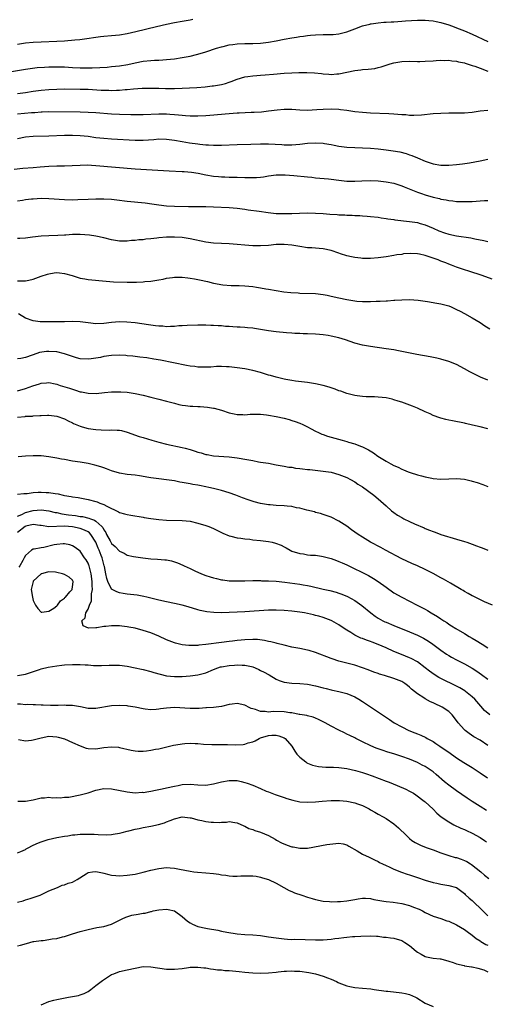
# Model space of a CAD drawing. Units: inches. Extents: x 2550000 to 2553000, y 1542000 to 1545000.
# Drawn here: x 2550972 to 2551091, y 1543555 to 1543806 of the extents above; entities that cross this region are included whole.
import ezdxf

# ---------------------------------------------------------------- set-up
doc = ezdxf.new("R2010")
doc.units = ezdxf.units.IN
doc.header["$MEASUREMENT"] = 0
doc.layers.add('LD25501542_2ft', color=85, linetype='Continuous')

msp = doc.modelspace()

# ---------------------------------------------------------------- linework, layer by layer
at = {"layer": 'LD25501542_2ft'}
for points, elevation in [([(2550968.97, 1543792.97), (2550973, 1543793.64), (2550974.18, 1543793.82), (2550975.97, 1543794.03), (2550977.83, 1543794.17), (2550979, 1543794.23), (2550981, 1543794.26), (2550983, 1543794.19), (2550985, 1543794.08), (2550987, 1543794.01), (2550988.02, 1543793.98), (2550990.04, 1543793.96), (2550991.98, 1543794.02), (2550993.84, 1543794.16), (2550995, 1543794.27), (2550997, 1543794.5), (2550999.14, 1543794.86), (2551001, 1543795.27), (2551003, 1543795.65), (2551005, 1543795.86), (2551005.92, 1543795.92), (2551007, 1543795.95), (2551008.02, 1543796.02), (2551009, 1543796.07), (2551011, 1543796.3), (2551013, 1543796.61), (2551015, 1543796.97), (2551016.64, 1543797.36), (2551018.2, 1543797.8), (2551019, 1543798.09), (2551021.77, 1543799), (2551023, 1543799.35), (2551023.44, 1543799.44), (2551025, 1543799.82), (2551025.94, 1543799.94), (2551027, 1543800.11), (2551029, 1543800.2), (2551031, 1543800.2), (2551033, 1543800.28), (2551035, 1543800.5), (2551037, 1543800.88), (2551039, 1543801.31), (2551041, 1543801.66), (2551042.18, 1543801.82), (2551043, 1543801.95), (2551043.93, 1543802.07), (2551045, 1543802.21), (2551045.71, 1543802.29), (2551047, 1543802.41), (2551049, 1543802.45), (2551051, 1543802.46), (2551051.52, 1543802.48), (2551053, 1543802.64), (2551053.31, 1543802.69), (2551055, 1543803.15), (2551057, 1543803.92), (2551059, 1543804.65), (2551060.86, 1543805.14), (2551061, 1543805.17), (2551061.19, 1543805.19), (2551063, 1543805.47), (2551064.4, 1543805.6), (2551065, 1543805.62), (2551066.29, 1543805.71), (2551067, 1543805.72), (2551069, 1543805.86), (2551069.93, 1543805.93), (2551073, 1543806.1), (2551073.87, 1543806.13), (2551075, 1543806.11), (2551075.94, 1543806.06), (2551077, 1543805.96), (2551077.78, 1543805.78), (2551079, 1543805.56), (2551081, 1543804.94), (2551082.41, 1543804.41), (2551083, 1543804.21), (2551085, 1543803.44), (2551087, 1543802.59), (2551091, 1543800.72)], 7792), ([(2551015.68, 1543806.32), (2551015, 1543806.15), (2551013.97, 1543805.97), (2551013, 1543805.82), (2551011, 1543805.46), (2551009, 1543805.03), (2551006.42, 1543804.42), (2551001.13, 1543803.13), (2550999, 1543802.67), (2550997, 1543802.33), (2550995, 1543802.13), (2550993, 1543801.97), (2550992.13, 1543801.87), (2550991, 1543801.7), (2550988.67, 1543801.33), (2550986.88, 1543801.12), (2550985.64, 1543801), (2550983, 1543800.79), (2550981, 1543800.67), (2550977, 1543800.53), (2550975, 1543800.43), (2550973, 1543800.24), (2550971, 1543799.93)], 7790), ([(2550971, 1543787.47), (2550973, 1543787.72), (2550975, 1543788.01), (2550977, 1543788.28), (2550979, 1543788.46), (2550981, 1543788.55), (2550983, 1543788.58), (2550987, 1543788.56), (2550989, 1543788.5), (2550992.31, 1543788.31), (2550993, 1543788.26), (2550994.25, 1543788.25), (2550995, 1543788.21), (2550996.28, 1543788.28), (2550997, 1543788.29), (2550998.41, 1543788.41), (2550999, 1543788.45), (2551000.61, 1543788.61), (2551002.76, 1543788.76), (2551005, 1543788.83), (2551007, 1543788.81), (2551008.74, 1543788.74), (2551011, 1543788.7), (2551013, 1543788.75), (2551016.73, 1543789), (2551018.84, 1543789.16), (2551020.65, 1543789.35), (2551021, 1543789.4), (2551021.51, 1543789.51), (2551023, 1543789.75), (2551024.01, 1543789.99), (2551025, 1543790.33), (2551025.52, 1543790.48), (2551027, 1543791.07), (2551029, 1543791.65), (2551029.75, 1543791.75), (2551031, 1543791.96), (2551032.01, 1543792.01), (2551033, 1543792.1), (2551034.15, 1543792.15), (2551036.32, 1543792.32), (2551039, 1543792.57), (2551041, 1543792.7), (2551042.77, 1543792.77), (2551044.8, 1543792.8), (2551046.72, 1543792.72), (2551048.53, 1543792.53), (2551049, 1543792.47), (2551050.37, 1543792.37), (2551051, 1543792.3), (2551052.42, 1543792.42), (2551053, 1543792.44), (2551057, 1543793.33), (2551058.53, 1543793.47), (2551059, 1543793.54), (2551060.41, 1543793.59), (2551062.17, 1543793.83), (2551063, 1543794.03), (2551063.76, 1543794.24), (2551065, 1543794.68), (2551066.04, 1543795), (2551067, 1543795.27), (2551069, 1543795.58), (2551071, 1543795.64), (2551073, 1543795.6), (2551073.62, 1543795.62), (2551075, 1543795.63), (2551077, 1543795.76), (2551077.8, 1543795.8), (2551079, 1543795.9), (2551079.85, 1543795.85), (2551081, 1543795.9), (2551081.77, 1543795.77), (2551083, 1543795.7), (2551083.53, 1543795.53), (2551085, 1543795.23), (2551085.16, 1543795.16), (2551087, 1543794.55), (2551087.62, 1543794.38), (2551089, 1543793.85), (2551091, 1543793.13)], 7794), ([(2550971, 1543782.27), (2550974.55, 1543782.55), (2550975.41, 1543782.59), (2550977, 1543782.73), (2550977.27, 1543782.73), (2550979, 1543782.8), (2550987, 1543782.73), (2550989, 1543782.67), (2550991, 1543782.55), (2550995, 1543782.24), (2550997, 1543782.16), (2550999.9, 1543782.1), (2551001, 1543782.08), (2551003, 1543782.09), (2551007, 1543782.27), (2551009, 1543782.25), (2551009.83, 1543782.17), (2551011, 1543782.1), (2551012.03, 1543781.97), (2551013, 1543781.9), (2551013.86, 1543781.86), (2551015, 1543781.73), (2551016.3, 1543781.7), (2551017, 1543781.71), (2551019, 1543781.84), (2551020.06, 1543781.94), (2551025, 1543782.34), (2551027, 1543782.46), (2551027.53, 1543782.47), (2551030.63, 1543782.63), (2551031.36, 1543782.64), (2551033.21, 1543782.79), (2551035.03, 1543782.97), (2551037.23, 1543783.23), (2551039, 1543783.41), (2551041, 1543783.42), (2551043, 1543783.28), (2551045, 1543783.21), (2551047.32, 1543783.32), (2551049, 1543783.44), (2551051, 1543783.49), (2551053, 1543783.42), (2551053.38, 1543783.38), (2551055, 1543783.19), (2551057, 1543782.88), (2551059, 1543782.64), (2551061, 1543782.49), (2551065.68, 1543782.32), (2551067, 1543782.24), (2551069, 1543782.08), (2551070.04, 1543782.04), (2551071, 1543781.93), (2551072.12, 1543781.89), (2551074.02, 1543781.98), (2551077, 1543782.29), (2551079, 1543782.43), (2551081, 1543782.48), (2551081.54, 1543782.46), (2551083.54, 1543782.46), (2551085, 1543782.52), (2551087, 1543782.71), (2551089.01, 1543782.99), (2551091, 1543783.19)], 7796), ([(2550971, 1543775.94), (2550973, 1543776.34), (2550975, 1543776.53), (2550979, 1543776.6), (2550983, 1543776.79), (2550985, 1543776.83), (2550987, 1543776.74), (2550989, 1543776.51), (2550991, 1543776.24), (2550993, 1543776.02), (2550995, 1543775.86), (2551001, 1543775.53), (2551003, 1543775.52), (2551005.74, 1543775.74), (2551007, 1543775.83), (2551009, 1543775.76), (2551009.67, 1543775.67), (2551011, 1543775.52), (2551013, 1543775.22), (2551014.89, 1543774.89), (2551017, 1543774.56), (2551017.5, 1543774.5), (2551019, 1543774.35), (2551019.7, 1543774.3), (2551021, 1543774.27), (2551023, 1543774.29), (2551027, 1543774.46), (2551030.51, 1543774.51), (2551033, 1543774.57), (2551035, 1543774.58), (2551038.41, 1543774.41), (2551039, 1543774.35), (2551039.67, 1543774.33), (2551041, 1543774.34), (2551043, 1543774.51), (2551045, 1543774.75), (2551047, 1543774.86), (2551049, 1543774.75), (2551049.32, 1543774.68), (2551051, 1543774.43), (2551051.73, 1543774.27), (2551053, 1543774.03), (2551055, 1543773.76), (2551057, 1543773.64), (2551059, 1543773.56), (2551061, 1543773.45), (2551063, 1543773.29), (2551065, 1543773.07), (2551066.82, 1543772.82), (2551068.52, 1543772.52), (2551070.12, 1543772.12), (2551071, 1543771.81), (2551071.62, 1543771.62), (2551073, 1543771), (2551075, 1543770.18), (2551077, 1543769.51), (2551079, 1543769.17), (2551081, 1543769.15), (2551083, 1543769.3), (2551084.52, 1543769.48), (2551086.28, 1543769.72), (2551089, 1543770.23), (2551091, 1543770.69)], 7798), ([(2550970.13, 1543768.13), (2550972.37, 1543768.37), (2550975, 1543768.59), (2550976.76, 1543768.76), (2550979, 1543768.92), (2550981, 1543768.99), (2550982.99, 1543769.01), (2550984.92, 1543769.08), (2550987, 1543769.19), (2550988.79, 1543769.21), (2550991, 1543769.1), (2551001, 1543768.18), (2551009.69, 1543767.69), (2551013, 1543767.54), (2551013.51, 1543767.51), (2551015.33, 1543767.33), (2551017.08, 1543767.08), (2551019, 1543766.73), (2551021, 1543766.39), (2551022.27, 1543766.27), (2551023, 1543766.18), (2551023.85, 1543766.15), (2551025, 1543766.13), (2551027, 1543766.13), (2551029, 1543766.05), (2551030.03, 1543766.03), (2551031, 1543765.99), (2551031.97, 1543766.03), (2551033, 1543766.12), (2551033.78, 1543766.22), (2551035, 1543766.42), (2551037, 1543766.65), (2551039, 1543766.7), (2551039.31, 1543766.69), (2551041.46, 1543766.54), (2551045, 1543766.17), (2551046.08, 1543766.08), (2551047, 1543765.96), (2551050.36, 1543765.64), (2551051, 1543765.57), (2551053, 1543765.29), (2551055, 1543765.08), (2551057, 1543765.08), (2551058.81, 1543765.19), (2551061, 1543765.23), (2551063, 1543765.14), (2551065, 1543764.93), (2551067, 1543764.54), (2551069, 1543763.9), (2551069.62, 1543763.62), (2551073, 1543762.27), (2551074.07, 1543761.93), (2551075, 1543761.59), (2551077, 1543761), (2551078.62, 1543760.62), (2551079, 1543760.5), (2551080.31, 1543760.31), (2551081, 1543760.13), (2551082.06, 1543760.06), (2551083, 1543759.91), (2551083.92, 1543759.92), (2551085, 1543759.86), (2551085.9, 1543759.9), (2551087, 1543759.92), (2551087.99, 1543759.99), (2551089, 1543760.04), (2551090.13, 1543760.13), (2551091, 1543760.16)], 7800), ([(2550971, 1543760.06), (2550972.24, 1543760.24), (2550973, 1543760.38), (2550974.53, 1543760.53), (2550975, 1543760.6), (2550977, 1543760.72), (2550979, 1543760.69), (2550983, 1543760.4), (2550985, 1543760.35), (2550986.37, 1543760.37), (2550989, 1543760.51), (2550991, 1543760.6), (2550993, 1543760.6), (2550995, 1543760.49), (2550996.33, 1543760.33), (2550999, 1543760), (2551003.51, 1543759.51), (2551005.29, 1543759.29), (2551007, 1543759.04), (2551009, 1543758.81), (2551011, 1543758.7), (2551014.63, 1543758.63), (2551019, 1543758.58), (2551021, 1543758.52), (2551025, 1543758.34), (2551027, 1543758.18), (2551029, 1543757.92), (2551029.79, 1543757.79), (2551032.6, 1543757.4), (2551034.94, 1543757.06), (2551037, 1543756.84), (2551039, 1543756.79), (2551041, 1543756.84), (2551042.93, 1543756.93), (2551044.97, 1543756.97), (2551047, 1543756.92), (2551049, 1543756.8), (2551050.67, 1543756.66), (2551052.55, 1543756.55), (2551053, 1543756.51), (2551054.46, 1543756.46), (2551055, 1543756.4), (2551056.37, 1543756.37), (2551057, 1543756.31), (2551058.28, 1543756.28), (2551059, 1543756.21), (2551060.15, 1543756.15), (2551061, 1543756.08), (2551063, 1543755.86), (2551063.74, 1543755.74), (2551065, 1543755.57), (2551065.48, 1543755.48), (2551067, 1543755.27), (2551067.22, 1543755.22), (2551071, 1543754.81), (2551073, 1543754.5), (2551073.71, 1543754.29), (2551075, 1543753.95), (2551077, 1543753.12), (2551078.44, 1543752.44), (2551079.9, 1543751.9), (2551081, 1543751.59), (2551083, 1543751.17), (2551086.63, 1543750.63), (2551087.62, 1543750.38), (2551089.95, 1543749.95), (2551091, 1543749.67)], 7802), ([(2551092.11, 1543740.11), (2551089.52, 1543741), (2551086.09, 1543742.09), (2551085, 1543742.46), (2551083, 1543743.17), (2551081.68, 1543743.68), (2551081, 1543743.91), (2551080.23, 1543744.23), (2551079, 1543744.68), (2551078.26, 1543745), (2551077, 1543745.46), (2551075, 1543746.12), (2551073.56, 1543746.44), (2551073, 1543746.54), (2551071.35, 1543746.65), (2551069.48, 1543746.52), (2551069, 1543746.42), (2551067.74, 1543746.26), (2551067, 1543746.11), (2551065, 1543745.82), (2551063, 1543745.55), (2551061, 1543745.36), (2551059, 1543745.36), (2551058.58, 1543745.42), (2551057, 1543745.59), (2551056.2, 1543745.8), (2551055, 1543746.04), (2551053.42, 1543746.58), (2551053, 1543746.7), (2551051, 1543747.39), (2551049, 1543747.82), (2551047.92, 1543747.92), (2551047, 1543747.97), (2551046.05, 1543748.05), (2551045, 1543748.09), (2551043, 1543748.38), (2551041, 1543748.76), (2551039, 1543748.97), (2551037, 1543748.91), (2551035, 1543748.71), (2551033, 1543748.58), (2551032.59, 1543748.59), (2551031, 1543748.58), (2551029, 1543748.72), (2551027, 1543748.95), (2551025, 1543749.11), (2551023, 1543749.17), (2551021, 1543749.25), (2551019, 1543749.53), (2551015, 1543750.4), (2551014.48, 1543750.48), (2551013, 1543750.68), (2551011, 1543750.8), (2551009, 1543750.76), (2551007, 1543750.59), (2551006.52, 1543750.52), (2551005, 1543750.35), (2551003.74, 1543750.26), (2551003, 1543750.14), (2551001.91, 1543750.09), (2551001, 1543749.96), (2551000.07, 1543749.93), (2550999, 1543749.81), (2550997.78, 1543749.78), (2550997, 1543749.8), (2550995, 1543750.09), (2550993, 1543750.61), (2550991, 1543751.08), (2550989.32, 1543751.32), (2550987, 1543751.47), (2550985.45, 1543751.45), (2550985, 1543751.46), (2550983.35, 1543751.35), (2550983, 1543751.35), (2550981.23, 1543751.23), (2550979, 1543751.15), (2550977.03, 1543751.03), (2550974.78, 1543750.78), (2550973, 1543750.56), (2550971.54, 1543750.46), (2550971, 1543750.45)], 7804), ([(2550971, 1543739.63), (2550971.65, 1543739.65), (2550973, 1543739.63), (2550973.84, 1543739.84), (2550975, 1543740.08), (2550977, 1543740.85), (2550978.61, 1543741.39), (2550979, 1543741.49), (2550980.32, 1543741.68), (2550981, 1543741.76), (2550981.72, 1543741.72), (2550983, 1543741.57), (2550984.97, 1543741), (2550987, 1543740.36), (2550988.16, 1543740.16), (2550989, 1543740.02), (2550993.56, 1543739.56), (2550995.44, 1543739.44), (2550999, 1543739.34), (2550999.35, 1543739.35), (2551001, 1543739.31), (2551001.35, 1543739.35), (2551003, 1543739.39), (2551003.46, 1543739.46), (2551005, 1543739.59), (2551007, 1543739.93), (2551008.13, 1543740.13), (2551009, 1543740.33), (2551010.51, 1543740.51), (2551011, 1543740.61), (2551012.58, 1543740.58), (2551013, 1543740.61), (2551014.41, 1543740.41), (2551015, 1543740.36), (2551016.14, 1543740.14), (2551017, 1543739.99), (2551017.82, 1543739.82), (2551019, 1543739.55), (2551019.47, 1543739.47), (2551021, 1543739.08), (2551023.35, 1543738.65), (2551025.53, 1543738.47), (2551027, 1543738.49), (2551027.56, 1543738.44), (2551029, 1543738.42), (2551031, 1543738.19), (2551031.95, 1543738.05), (2551033, 1543737.85), (2551034.36, 1543737.64), (2551035, 1543737.51), (2551037, 1543737.17), (2551038.9, 1543736.9), (2551040.71, 1543736.71), (2551042.58, 1543736.58), (2551043, 1543736.56), (2551047, 1543736.47), (2551049, 1543736.22), (2551049.99, 1543735.99), (2551051, 1543735.78), (2551053, 1543735.3), (2551055, 1543734.87), (2551057, 1543734.55), (2551057.51, 1543734.49), (2551059, 1543734.39), (2551059.63, 1543734.37), (2551061, 1543734.39), (2551062.48, 1543734.48), (2551063.51, 1543734.49), (2551065, 1543734.59), (2551065.4, 1543734.6), (2551067, 1543734.72), (2551067.28, 1543734.72), (2551069, 1543734.86), (2551071, 1543734.94), (2551073.23, 1543734.77), (2551075.59, 1543734.41), (2551077.95, 1543733.95), (2551079, 1543733.77), (2551081, 1543733.25), (2551081.63, 1543733), (2551083, 1543732.39), (2551083.9, 1543731.9), (2551085, 1543731.34), (2551087, 1543730.22), (2551089, 1543729), (2551090.21, 1543728.21), (2551091.45, 1543727.45)], 7806), ([(2551091, 1543714.34), (2551089.12, 1543715.12), (2551087.74, 1543715.74), (2551086.42, 1543716.42), (2551085, 1543717.23), (2551083, 1543718.29), (2551081, 1543719.1), (2551079, 1543719.69), (2551077.94, 1543719.94), (2551076.29, 1543720.29), (2551072.88, 1543720.88), (2551068.17, 1543721.83), (2551067, 1543722.03), (2551065, 1543722.34), (2551061, 1543722.89), (2551059, 1543723.25), (2551057, 1543723.79), (2551054.62, 1543724.62), (2551053, 1543725.14), (2551051, 1543725.59), (2551050.28, 1543725.72), (2551049, 1543725.89), (2551048, 1543726), (2551047, 1543726.05), (2551045, 1543726.13), (2551043.85, 1543726.15), (2551043, 1543726.2), (2551041.75, 1543726.25), (2551041, 1543726.31), (2551039.61, 1543726.39), (2551037, 1543726.64), (2551035, 1543726.9), (2551033, 1543727.24), (2551031.47, 1543727.47), (2551031, 1543727.56), (2551029.68, 1543727.68), (2551029, 1543727.76), (2551027.81, 1543727.81), (2551027, 1543727.88), (2551025.92, 1543727.92), (2551025, 1543728.03), (2551024.06, 1543728.06), (2551023, 1543728.2), (2551022.21, 1543728.21), (2551021, 1543728.31), (2551020.31, 1543728.31), (2551019, 1543728.35), (2551017, 1543728.36), (2551014.3, 1543728.3), (2551013, 1543728.19), (2551012.16, 1543728.16), (2551011, 1543728.02), (2551010.05, 1543728.05), (2551009, 1543727.97), (2551008.07, 1543728.07), (2551007, 1543728.09), (2551006.21, 1543728.21), (2551005, 1543728.34), (2551004.42, 1543728.42), (2551001, 1543728.93), (2550998.85, 1543729.15), (2550997, 1543729.17), (2550995, 1543729), (2550993, 1543728.78), (2550991, 1543728.71), (2550989, 1543728.94), (2550987, 1543729.24), (2550985, 1543729.28), (2550983, 1543729.22), (2550980.75, 1543729.25), (2550979, 1543729.24), (2550977, 1543729.2), (2550976.78, 1543729.22), (2550975, 1543729.43), (2550973, 1543730.14), (2550971.24, 1543731.24)], 7808), ([(2551091, 1543701.89), (2551089, 1543702.45), (2551087.1, 1543702.9), (2551085.28, 1543703.28), (2551085, 1543703.35), (2551081.94, 1543703.94), (2551081, 1543704.16), (2551080.3, 1543704.3), (2551079, 1543704.67), (2551078.73, 1543704.73), (2551077, 1543705.37), (2551076.28, 1543705.72), (2551075, 1543706.28), (2551073, 1543707.22), (2551071.73, 1543707.73), (2551069, 1543708.71), (2551068.13, 1543709), (2551067, 1543709.35), (2551066.53, 1543709.47), (2551065, 1543709.83), (2551063, 1543710.04), (2551062.08, 1543710.08), (2551059.91, 1543710.09), (2551059, 1543710.16), (2551057.67, 1543710.33), (2551057, 1543710.45), (2551055, 1543710.95), (2551053.5, 1543711.5), (2551053, 1543711.65), (2551052.03, 1543712.03), (2551050.53, 1543712.53), (2551048.98, 1543712.98), (2551047, 1543713.42), (2551046.53, 1543713.47), (2551045, 1543713.72), (2551044.2, 1543713.8), (2551041.88, 1543714.12), (2551041, 1543714.26), (2551039.48, 1543714.52), (2551039, 1543714.62), (2551037, 1543715.07), (2551035.5, 1543715.5), (2551035, 1543715.62), (2551033, 1543716.26), (2551031, 1543716.84), (2551029, 1543717.25), (2551027, 1543717.51), (2551025, 1543717.7), (2551024.3, 1543717.7), (2551023, 1543717.78), (2551021.78, 1543717.78), (2551020.34, 1543717.66), (2551019, 1543717.63), (2551017, 1543717.68), (2551016.2, 1543717.8), (2551015, 1543717.93), (2551014.07, 1543718.07), (2551007.43, 1543719.43), (2551005.73, 1543719.73), (2551003.99, 1543719.99), (2551002.23, 1543720.23), (2551000.43, 1543720.43), (2550999, 1543720.57), (2550998.6, 1543720.6), (2550997, 1543720.67), (2550995, 1543720.6), (2550993, 1543720.34), (2550992.15, 1543720.14), (2550991, 1543719.94), (2550989.74, 1543719.74), (2550989, 1543719.65), (2550987, 1543719.77), (2550986.07, 1543720.07), (2550985, 1543720.33), (2550984.52, 1543720.52), (2550983, 1543721.06), (2550981, 1543721.53), (2550979, 1543721.65), (2550978.38, 1543721.62), (2550976.63, 1543721.37), (2550975, 1543720.83), (2550974.72, 1543720.72), (2550973, 1543720.13), (2550971.85, 1543719.85), (2550971, 1543719.78)], 7810), ([(2550971, 1543711.6), (2550973, 1543712.22), (2550974.91, 1543712.91), (2550976.57, 1543713.43), (2550977, 1543713.58), (2550978.35, 1543713.65), (2550979, 1543713.72), (2550980.63, 1543713.37), (2550981, 1543713.31), (2550981.89, 1543713), (2550984.28, 1543712.28), (2550985, 1543712.01), (2550985.81, 1543711.81), (2550987, 1543711.39), (2550987.35, 1543711.35), (2550989, 1543710.99), (2550991.05, 1543710.95), (2550993.19, 1543711.19), (2550995, 1543711.36), (2550997, 1543711.38), (2550997.35, 1543711.35), (2550999, 1543711.25), (2551001, 1543710.95), (2551003, 1543710.48), (2551005, 1543709.98), (2551007, 1543709.5), (2551008.99, 1543708.99), (2551011, 1543708.44), (2551012.17, 1543708.17), (2551013, 1543707.99), (2551013.87, 1543707.87), (2551015, 1543707.73), (2551015.7, 1543707.7), (2551017, 1543707.6), (2551017.59, 1543707.59), (2551019.45, 1543707.45), (2551021, 1543707.21), (2551021.17, 1543707.17), (2551023, 1543706.65), (2551025, 1543705.99), (2551026.26, 1543705.74), (2551027, 1543705.58), (2551028.44, 1543705.56), (2551029, 1543705.54), (2551030.35, 1543705.65), (2551031, 1543705.67), (2551032.31, 1543705.69), (2551033, 1543705.68), (2551034.49, 1543705.51), (2551035, 1543705.44), (2551036.93, 1543705.07), (2551039, 1543704.62), (2551040.28, 1543704.28), (2551041, 1543704.06), (2551041.79, 1543703.79), (2551043, 1543703.35), (2551043.78, 1543703), (2551045, 1543702.41), (2551045.92, 1543701.92), (2551047, 1543701.37), (2551047.76, 1543701), (2551048.61, 1543700.61), (2551049, 1543700.47), (2551050.09, 1543700.09), (2551051, 1543699.81), (2551053.84, 1543699), (2551055, 1543698.7), (2551055.44, 1543698.56), (2551057, 1543698.12), (2551058.47, 1543697.53), (2551059, 1543697.34), (2551060.54, 1543696.54), (2551061.79, 1543695.79), (2551062.9, 1543695), (2551065, 1543693.67), (2551066.21, 1543693), (2551067, 1543692.58), (2551068.12, 1543692.12), (2551069, 1543691.66), (2551069.5, 1543691.5), (2551070.69, 1543691), (2551071.2, 1543690.8), (2551073, 1543690.24), (2551074.07, 1543689.93), (2551075, 1543689.69), (2551076.68, 1543689.32), (2551077, 1543689.27), (2551079, 1543689.12), (2551081, 1543689.19), (2551083, 1543689.24), (2551085, 1543689.07), (2551086.7, 1543688.7), (2551087, 1543688.62), (2551088.26, 1543688.26), (2551089.72, 1543687.72), (2551091, 1543687.2)], 7812), ([(2550971, 1543704.91), (2550972.9, 1543705.1), (2550973, 1543705.12), (2550974.82, 1543705.18), (2550975, 1543705.21), (2550976.71, 1543705.29), (2550977, 1543705.35), (2550978.6, 1543705.4), (2550979, 1543705.43), (2550981, 1543705.18), (2550983, 1543704.46), (2550983.94, 1543703.94), (2550985, 1543703.47), (2550985.3, 1543703.31), (2550987, 1543702.61), (2550987.52, 1543702.48), (2550989, 1543702.04), (2550991, 1543701.75), (2550992.34, 1543701.66), (2550994.38, 1543701.62), (2550995, 1543701.67), (2550996.44, 1543701.56), (2550997, 1543701.57), (2550997.48, 1543701.48), (2550999, 1543701.12), (2551002.01, 1543700.01), (2551003, 1543699.68), (2551005.25, 1543699), (2551007, 1543698.54), (2551009, 1543698.03), (2551013, 1543697.21), (2551013.75, 1543697), (2551015, 1543696.67), (2551016.27, 1543696.27), (2551017, 1543696.01), (2551017.81, 1543695.81), (2551019, 1543695.41), (2551019.36, 1543695.36), (2551021, 1543695.05), (2551025, 1543694.79), (2551027, 1543694.55), (2551027.57, 1543694.43), (2551029, 1543694.19), (2551030.04, 1543694.04), (2551031, 1543693.82), (2551032.47, 1543693.53), (2551033, 1543693.47), (2551035, 1543693.14), (2551037, 1543692.79), (2551038.49, 1543692.49), (2551039, 1543692.44), (2551040.19, 1543692.19), (2551041, 1543692.12), (2551041.94, 1543691.94), (2551043, 1543691.85), (2551043.72, 1543691.72), (2551045, 1543691.6), (2551045.52, 1543691.52), (2551049, 1543691.16), (2551051, 1543690.85), (2551053, 1543690.31), (2551055, 1543689.49), (2551055.93, 1543689), (2551057, 1543688.39), (2551057.83, 1543687.83), (2551059, 1543687.11), (2551061.91, 1543685), (2551063, 1543684.07), (2551065, 1543682.26), (2551066.42, 1543681), (2551067, 1543680.57), (2551067.94, 1543679.94), (2551069, 1543679.28), (2551069.54, 1543679), (2551071, 1543678.31), (2551072.26, 1543677.74), (2551074.71, 1543676.71), (2551075, 1543676.55), (2551076.13, 1543676.13), (2551077, 1543675.72), (2551077.54, 1543675.54), (2551079, 1543675), (2551083, 1543673.82), (2551085, 1543673.2), (2551085.61, 1543673), (2551087, 1543672.51), (2551088.09, 1543672.09), (2551089, 1543671.78), (2551089.56, 1543671.56), (2551091, 1543671.02)], 7814), ([(2551092.18, 1543657), (2551090.14, 1543657.86), (2551087.23, 1543659.23), (2551087, 1543659.33), (2551085.96, 1543659.96), (2551085, 1543660.45), (2551084.67, 1543660.67), (2551084.14, 1543661), (2551081.45, 1543662.55), (2551079.62, 1543663.62), (2551079, 1543663.94), (2551077, 1543665.04), (2551075, 1543666.07), (2551073, 1543667.01), (2551071.6, 1543667.6), (2551069, 1543668.75), (2551064.86, 1543671), (2551063.66, 1543671.66), (2551061, 1543673.07), (2551059, 1543674.3), (2551057.91, 1543675), (2551056.2, 1543676.2), (2551055, 1543677.1), (2551053, 1543678.41), (2551051, 1543679.39), (2551049, 1543680.09), (2551048.3, 1543680.3), (2551047, 1543680.63), (2551046.73, 1543680.73), (2551044.82, 1543681.18), (2551043, 1543681.68), (2551042.18, 1543681.82), (2551041, 1543682.12), (2551039.77, 1543682.23), (2551039, 1543682.33), (2551037, 1543682.42), (2551035.46, 1543682.54), (2551035, 1543682.57), (2551033, 1543682.92), (2551031.33, 1543683.33), (2551029.81, 1543683.81), (2551028.35, 1543684.35), (2551026.72, 1543685), (2551025, 1543685.59), (2551023, 1543686.19), (2551021, 1543686.72), (2551019.78, 1543687), (2551019, 1543687.16), (2551017.45, 1543687.45), (2551017, 1543687.54), (2551015.75, 1543687.75), (2551015, 1543687.9), (2551014.05, 1543688.05), (2551013, 1543688.26), (2551012.37, 1543688.37), (2551011, 1543688.64), (2551009, 1543688.93), (2551007, 1543689.14), (2551005, 1543689.42), (2551004.47, 1543689.53), (2551002.07, 1543689.93), (2551001, 1543690.08), (2550999, 1543690.31), (2550997, 1543690.63), (2550995, 1543691.2), (2550993.72, 1543691.72), (2550993, 1543691.96), (2550992.24, 1543692.24), (2550990.69, 1543692.69), (2550989, 1543693.07), (2550987, 1543693.43), (2550985, 1543693.72), (2550983, 1543694.07), (2550982.22, 1543694.22), (2550981, 1543694.48), (2550979, 1543694.83), (2550977, 1543695.03), (2550975, 1543695.05), (2550973, 1543694.95), (2550971.17, 1543694.83)], 7816), ([(2550971, 1543685.27), (2550972.59, 1543685.41), (2550973, 1543685.4), (2550973.43, 1543685.43), (2550975, 1543685.66), (2550976.24, 1543685.76), (2550977, 1543685.8), (2550978.28, 1543685.72), (2550979, 1543685.7), (2550980.6, 1543685.4), (2550981.33, 1543685.33), (2550982.65, 1543685), (2550983, 1543684.93), (2550984.69, 1543684.69), (2550985, 1543684.6), (2550986.43, 1543684.43), (2550988.12, 1543684.12), (2550989, 1543683.95), (2550991, 1543683.41), (2550991.3, 1543683.3), (2550992, 1543683), (2550993, 1543682.66), (2550993.81, 1543682.19), (2550996.79, 1543680.79), (2550997, 1543680.63), (2550998.28, 1543680.28), (2550999, 1543680.05), (2550999.89, 1543679.88), (2551003, 1543679.37), (2551003.33, 1543679.33), (2551005, 1543679.05), (2551007, 1543678.81), (2551009, 1543678.68), (2551013, 1543678.59), (2551015, 1543678.36), (2551017, 1543677.91), (2551019, 1543677.31), (2551019.78, 1543677), (2551021, 1543676.48), (2551023, 1543675.49), (2551023.34, 1543675.34), (2551025, 1543674.68), (2551025.4, 1543674.6), (2551027, 1543674.17), (2551027.94, 1543674.06), (2551029, 1543673.88), (2551030.23, 1543673.77), (2551031, 1543673.67), (2551033, 1543673.47), (2551035, 1543673.21), (2551035.98, 1543673), (2551036.81, 1543672.81), (2551038.25, 1543672.25), (2551039, 1543671.83), (2551039.56, 1543671.56), (2551040.54, 1543671), (2551041, 1543670.78), (2551043, 1543670.14), (2551043.97, 1543670.03), (2551045, 1543669.84), (2551045.73, 1543669.73), (2551047, 1543669.68), (2551048.53, 1543669.47), (2551049, 1543669.38), (2551051, 1543668.86), (2551052.35, 1543668.35), (2551053, 1543668.14), (2551053.78, 1543667.78), (2551055, 1543667.27), (2551060.5, 1543664.5), (2551061.79, 1543663.79), (2551063, 1543663), (2551065, 1543661.53), (2551067, 1543660.13), (2551069, 1543658.97), (2551071, 1543658), (2551072.92, 1543657), (2551074.31, 1543656.31), (2551075, 1543655.91), (2551075.59, 1543655.59), (2551076.5, 1543655), (2551078.12, 1543654.12), (2551079, 1543653.48), (2551079.71, 1543653), (2551080.52, 1543652.52), (2551081, 1543652.16), (2551081.74, 1543651.74), (2551082.82, 1543651), (2551085, 1543649.76), (2551086.23, 1543649), (2551087, 1543648.57), (2551087.99, 1543647.99), (2551089.53, 1543647), (2551091, 1543646.12)], 7818), ([(2550971, 1543679.67), (2550972.12, 1543680.12), (2550973, 1543680.57), (2550975, 1543681.1), (2550977, 1543681.27), (2550979, 1543681.06), (2550980.63, 1543680.63), (2550981, 1543680.57), (2550982.26, 1543680.26), (2550984.01, 1543680.01), (2550985.8, 1543679.8), (2550987, 1543679.61), (2550987.54, 1543679.54), (2550989.18, 1543679.18), (2550989.6, 1543679), (2550990.66, 1543678.66), (2550991, 1543678.41), (2550992.51, 1543677), (2550992.73, 1543676.73), (2550993, 1543676.18), (2550993.49, 1543675.49), (2550993.72, 1543675), (2550994.59, 1543673.41), (2550995, 1543672.71), (2550995.92, 1543671.92), (2550997, 1543670.76), (2550998.22, 1543670.22), (2550999, 1543669.76), (2551000.61, 1543669.39), (2551002.96, 1543669.04), (2551005, 1543668.8), (2551006.7, 1543668.7), (2551008.56, 1543668.56), (2551009, 1543668.5), (2551010.24, 1543668.24), (2551011, 1543668.04), (2551011.76, 1543667.76), (2551013.18, 1543667.18), (2551013.53, 1543667), (2551015, 1543666.34), (2551016.24, 1543665.76), (2551017.93, 1543665), (2551019, 1543664.56), (2551020.17, 1543664.17), (2551021, 1543663.92), (2551021.73, 1543663.73), (2551023, 1543663.47), (2551023.4, 1543663.4), (2551025, 1543663.21), (2551025.2, 1543663.2), (2551027, 1543663.14), (2551029, 1543663.21), (2551031, 1543663.26), (2551031.25, 1543663.25), (2551033, 1543663.22), (2551033.2, 1543663.2), (2551035, 1543663.17), (2551037, 1543663.07), (2551039.15, 1543662.85), (2551043, 1543662.29), (2551043.86, 1543662.14), (2551045, 1543661.97), (2551045.82, 1543661.82), (2551048.97, 1543661.03), (2551050.67, 1543660.67), (2551052.27, 1543660.27), (2551053, 1543660.04), (2551053.76, 1543659.76), (2551055.17, 1543659.17), (2551057, 1543658.14), (2551058.85, 1543656.85), (2551061.13, 1543655), (2551062.2, 1543654.2), (2551063, 1543653.68), (2551064.16, 1543653), (2551064.72, 1543652.72), (2551065, 1543652.6), (2551067, 1543651.79), (2551067.57, 1543651.57), (2551070.43, 1543650.43), (2551071, 1543650.19), (2551073, 1543649.34), (2551074.55, 1543648.55), (2551075, 1543648.3), (2551075.8, 1543647.8), (2551076.98, 1543647), (2551079, 1543645.5), (2551080.46, 1543644.46), (2551081, 1543644.12), (2551081.71, 1543643.71), (2551083, 1543643.01), (2551085, 1543642.02), (2551087, 1543640.89), (2551088.16, 1543640.16), (2551089.33, 1543639.33), (2551091, 1543638.07)], 7820), ([(2551091.46, 1543629), (2551090.15, 1543630.15), (2551089.19, 1543631.19), (2551087.64, 1543633), (2551087, 1543633.61), (2551085.28, 1543635), (2551085.12, 1543635.12), (2551083.86, 1543635.86), (2551083, 1543636.31), (2551079, 1543638.25), (2551078.5, 1543638.5), (2551077.25, 1543639.25), (2551076.1, 1543640.1), (2551075, 1543641), (2551073, 1543642.49), (2551071.38, 1543643.38), (2551071, 1543643.56), (2551069.98, 1543643.98), (2551068.55, 1543644.55), (2551067, 1543645.19), (2551065, 1543646.09), (2551063, 1543646.94), (2551061.5, 1543647.5), (2551061, 1543647.7), (2551060.03, 1543648.03), (2551059, 1543648.45), (2551058.59, 1543648.59), (2551057.7, 1543649), (2551057, 1543649.36), (2551056, 1543650), (2551055, 1543650.6), (2551053.57, 1543651.57), (2551053, 1543651.99), (2551051.17, 1543653), (2551051, 1543653.08), (2551049, 1543653.79), (2551047.86, 1543654.14), (2551047, 1543654.37), (2551046.47, 1543654.47), (2551045, 1543654.85), (2551044.18, 1543655), (2551043, 1543655.18), (2551041, 1543655.44), (2551039, 1543655.64), (2551037, 1543655.73), (2551035, 1543655.68), (2551029, 1543655.26), (2551027, 1543655.17), (2551025, 1543655.1), (2551023.05, 1543655.05), (2551021.06, 1543655.06), (2551019.25, 1543655.25), (2551017.6, 1543655.6), (2551017, 1543655.77), (2551014.52, 1543656.52), (2551012.95, 1543656.95), (2551011, 1543657.39), (2551009, 1543657.79), (2551007, 1543658.24), (2551005, 1543658.76), (2551003.95, 1543659), (2551003.19, 1543659.19), (2551001.5, 1543659.5), (2550999, 1543659.8), (2550997.95, 1543659.95), (2550997, 1543660.12), (2550996.33, 1543660.33), (2550995, 1543661.01), (2550994.04, 1543663), (2550993.78, 1543663.78), (2550993.52, 1543665), (2550993.17, 1543666.83), (2550993.13, 1543667), (2550993, 1543667.38), (2550992.69, 1543668.69), (2550992.59, 1543669), (2550992.34, 1543669.66), (2550991.78, 1543671), (2550991.52, 1543671.52), (2550990.95, 1543673), (2550989.72, 1543675), (2550989.39, 1543675.39), (2550989, 1543675.66), (2550988.11, 1543676.11), (2550987, 1543676.49), (2550985, 1543676.91), (2550983, 1543677.07), (2550979, 1543676.96), (2550977, 1543677.29), (2550976.71, 1543677.29), (2550975, 1543677.54), (2550973.13, 1543677.13), (2550972.94, 1543677.06), (2550971, 1543675.47)], 7822), ([(2551091, 1543621.18), (2551089, 1543622.53), (2551087.44, 1543623.44), (2551086.22, 1543624.22), (2551085.19, 1543625), (2551085, 1543625.18), (2551083.39, 1543627), (2551083, 1543627.55), (2551081.89, 1543629), (2551081, 1543629.84), (2551079.29, 1543631), (2551079, 1543631.15), (2551077.71, 1543631.71), (2551077, 1543632.08), (2551076.35, 1543632.35), (2551075, 1543633.12), (2551074.64, 1543633.36), (2551073, 1543634.39), (2551072.25, 1543635), (2551071.54, 1543635.54), (2551071, 1543636.06), (2551070.45, 1543636.45), (2551069.76, 1543637), (2551069, 1543637.47), (2551067, 1543638.25), (2551064.64, 1543639), (2551063.37, 1543639.37), (2551063, 1543639.52), (2551061.89, 1543639.89), (2551060.45, 1543640.45), (2551058.99, 1543640.99), (2551057, 1543641.63), (2551055, 1543642.21), (2551053, 1543642.73), (2551051.25, 1543643.25), (2551051, 1543643.34), (2551047, 1543644.88), (2551045.4, 1543645.4), (2551045, 1543645.5), (2551043, 1543645.92), (2551041, 1543646.3), (2551039, 1543646.75), (2551037.21, 1543647.21), (2551037, 1543647.25), (2551035.63, 1543647.63), (2551035, 1543647.74), (2551033.98, 1543647.98), (2551032.19, 1543648.19), (2551031, 1543648.23), (2551029, 1543648.14), (2551028.03, 1543648.03), (2551027, 1543647.94), (2551025.8, 1543647.8), (2551025, 1543647.73), (2551023, 1543647.49), (2551019, 1543646.91), (2551017.27, 1543646.73), (2551017, 1543646.69), (2551015.31, 1543646.69), (2551015, 1543646.66), (2551014.68, 1543646.68), (2551013, 1543646.88), (2551011.3, 1543647.3), (2551011, 1543647.39), (2551009, 1543648.16), (2551007, 1543649.04), (2551005, 1543649.89), (2551003, 1543650.55), (2551001, 1543651.07), (2550999.4, 1543651.4), (2550999, 1543651.47), (2550997.63, 1543651.63), (2550997, 1543651.69), (2550995, 1543651.69), (2550993.5, 1543651.5), (2550993, 1543651.5), (2550991.18, 1543651.18), (2550991, 1543651.2), (2550989.07, 1543651.07), (2550987.72, 1543651.72), (2550987.39, 1543653), (2550988.25, 1543653.75), (2550988.44, 1543655), (2550989, 1543655.92), (2550989.39, 1543657), (2550989.89, 1543658.11), (2550989.88, 1543659.88), (2550990.09, 1543661), (2550990.02, 1543662.02), (2550990.05, 1543663), (2550989.79, 1543665), (2550989.32, 1543666.68), (2550989.26, 1543667), (2550989.2, 1543667.2), (2550989, 1543667.65), (2550988.5, 1543668.5), (2550988.11, 1543669), (2550987, 1543670.72), (2550985.69, 1543671.69), (2550985, 1543672.11), (2550984.33, 1543672.33), (2550983, 1543672.6), (2550982.63, 1543672.63), (2550981, 1543672.44), (2550980.35, 1543672.35), (2550977.69, 1543671.69), (2550977, 1543671.61), (2550975.21, 1543671.21), (2550975, 1543671.24), (2550974.57, 1543671), (2550973, 1543669.67), (2550972.7, 1543669), (2550972.37, 1543668.37), (2550971.58, 1543667), (2550971.33, 1543666.67)], 7824), ([(2550971, 1543639.07), (2550973, 1543639.35), (2550976.56, 1543640.56), (2550977, 1543640.72), (2550978.81, 1543641.19), (2550981, 1543641.54), (2550982.31, 1543641.69), (2550983, 1543641.76), (2550985, 1543641.88), (2550986.16, 1543641.84), (2550987, 1543641.86), (2550988.27, 1543641.73), (2550989, 1543641.72), (2550990.41, 1543641.59), (2550992.42, 1543641.58), (2550994.33, 1543641.67), (2550995, 1543641.71), (2550997, 1543641.68), (2550999, 1543641.41), (2551001, 1543640.99), (2551002.62, 1543640.62), (2551003, 1543640.55), (2551005, 1543640.04), (2551005.79, 1543639.79), (2551007.35, 1543639.35), (2551009, 1543638.97), (2551011, 1543638.76), (2551013, 1543638.79), (2551015.04, 1543638.96), (2551017, 1543639.22), (2551019, 1543639.75), (2551021, 1543640.58), (2551022.07, 1543641), (2551022.77, 1543641.23), (2551023, 1543641.28), (2551025, 1543641.59), (2551026.35, 1543641.65), (2551027, 1543641.73), (2551028.33, 1543641.67), (2551029, 1543641.71), (2551030.68, 1543641.32), (2551031, 1543641.27), (2551031.63, 1543641), (2551032.55, 1543640.55), (2551033, 1543640.34), (2551033.89, 1543639.89), (2551035, 1543639.28), (2551035.19, 1543639.19), (2551037, 1543638.1), (2551037.77, 1543637.77), (2551039, 1543637.31), (2551041, 1543637.05), (2551043, 1543636.97), (2551045, 1543636.8), (2551047, 1543636.42), (2551049, 1543635.9), (2551049.7, 1543635.7), (2551051, 1543635.4), (2551051.31, 1543635.31), (2551053, 1543634.98), (2551055, 1543634.42), (2551057, 1543633.57), (2551058.04, 1543633), (2551059, 1543632.42), (2551061.08, 1543631.08), (2551064.64, 1543628.64), (2551065.85, 1543627.85), (2551067.09, 1543627), (2551069, 1543625.95), (2551070.83, 1543625), (2551072.39, 1543624.39), (2551073, 1543624.14), (2551073.84, 1543623.84), (2551075.19, 1543623.19), (2551075.49, 1543623), (2551077, 1543622.17), (2551077.73, 1543621.73), (2551078.76, 1543621), (2551080.1, 1543620.1), (2551081, 1543619.46), (2551083, 1543618.07), (2551084.87, 1543616.87), (2551086.11, 1543616.11), (2551087, 1543615.54), (2551089, 1543614.18), (2551090.93, 1543612.93)], 7826), ([(2551090.62, 1543604.62), (2551089, 1543605.62), (2551086.94, 1543606.94), (2551085.74, 1543607.74), (2551083, 1543609.65), (2551081, 1543611.11), (2551079.96, 1543611.96), (2551077.82, 1543613.82), (2551077, 1543614.49), (2551076.27, 1543615), (2551075.5, 1543615.51), (2551075, 1543615.81), (2551074.21, 1543616.21), (2551073, 1543616.84), (2551071, 1543617.69), (2551069, 1543618.42), (2551067, 1543619.05), (2551065.5, 1543619.5), (2551063.99, 1543619.99), (2551062.51, 1543620.51), (2551061.1, 1543621.1), (2551059, 1543622.16), (2551057.31, 1543623), (2551057, 1543623.17), (2551055.75, 1543623.75), (2551055, 1543624.12), (2551054.4, 1543624.4), (2551053, 1543625.08), (2551051, 1543626.12), (2551049.49, 1543627), (2551049.17, 1543627.17), (2551047.81, 1543627.81), (2551047, 1543628.15), (2551046.38, 1543628.38), (2551045, 1543628.74), (2551044.81, 1543628.81), (2551043, 1543629.12), (2551042.87, 1543629.13), (2551041, 1543629.5), (2551040.46, 1543629.54), (2551039, 1543629.78), (2551036.17, 1543629.83), (2551035, 1543629.72), (2551034.15, 1543629.85), (2551033, 1543629.85), (2551031.67, 1543630.33), (2551031, 1543630.51), (2551030.63, 1543630.63), (2551029.89, 1543631), (2551029.32, 1543631.32), (2551029, 1543631.47), (2551027, 1543631.93), (2551025.73, 1543631.73), (2551025, 1543631.68), (2551023, 1543631.13), (2551021, 1543630.86), (2551019.24, 1543630.76), (2551019, 1543630.76), (2551017.35, 1543630.65), (2551015, 1543630.6), (2551011, 1543630.89), (2551009, 1543630.75), (2551007.48, 1543630.52), (2551007, 1543630.44), (2551006.35, 1543630.35), (2551005, 1543630.29), (2551003.51, 1543630.49), (2551003, 1543630.52), (2551001, 1543630.93), (2550999.24, 1543631.24), (2550999, 1543631.27), (2550997, 1543631.43), (2550995, 1543631.32), (2550991, 1543630.61), (2550989, 1543630.63), (2550987.02, 1543631.02), (2550985, 1543631.37), (2550983.42, 1543631.42), (2550983, 1543631.45), (2550981.39, 1543631.38), (2550979.4, 1543631.4), (2550977.51, 1543631.51), (2550977, 1543631.5), (2550975.6, 1543631.6), (2550975, 1543631.54), (2550973.63, 1543631.63), (2550973, 1543631.58), (2550971.71, 1543631.71), (2550971, 1543631.75)], 7828), ([(2550971.27, 1543622.73), (2550973, 1543622.4), (2550974.54, 1543622.54), (2550975, 1543622.61), (2550977, 1543623.17), (2550979, 1543623.54), (2550981, 1543623.41), (2550981.34, 1543623.34), (2550983, 1543622.85), (2550985, 1543621.97), (2550987, 1543621.07), (2550988.54, 1543620.54), (2550989, 1543620.41), (2550991, 1543620.37), (2550993, 1543620.66), (2550995, 1543620.87), (2550996.74, 1543620.74), (2550997, 1543620.71), (2550999.99, 1543619.99), (2551001, 1543619.84), (2551001.78, 1543619.78), (2551003, 1543619.78), (2551003.86, 1543619.86), (2551005, 1543620.01), (2551006.22, 1543620.22), (2551007, 1543620.38), (2551008.76, 1543620.76), (2551010.76, 1543621.24), (2551012.45, 1543621.55), (2551013, 1543621.63), (2551013.69, 1543621.69), (2551015, 1543621.77), (2551016.32, 1543621.68), (2551017, 1543621.69), (2551018.46, 1543621.54), (2551020.54, 1543621.46), (2551021.41, 1543621.41), (2551023, 1543621.46), (2551024.54, 1543621.46), (2551026.61, 1543621.39), (2551028.54, 1543621.46), (2551029, 1543621.54), (2551029.84, 1543621.84), (2551031, 1543622.14), (2551031.62, 1543622.38), (2551032.62, 1543623), (2551033, 1543623.15), (2551035, 1543623.76), (2551035.84, 1543623.84), (2551037, 1543623.86), (2551037.66, 1543623.66), (2551039, 1543623.16), (2551039.23, 1543623), (2551040.94, 1543621), (2551041.75, 1543619.75), (2551042.28, 1543619), (2551043, 1543618.21), (2551044.51, 1543617), (2551044.81, 1543616.81), (2551045, 1543616.7), (2551046.21, 1543616.21), (2551047, 1543615.98), (2551047.8, 1543615.8), (2551049.65, 1543615.65), (2551051, 1543615.67), (2551051.63, 1543615.63), (2551053, 1543615.61), (2551055, 1543615.34), (2551057.18, 1543614.82), (2551059, 1543614.3), (2551060.03, 1543613.97), (2551061.47, 1543613.47), (2551065, 1543612.08), (2551065.8, 1543611.8), (2551067.87, 1543611), (2551070.05, 1543610.05), (2551071, 1543609.55), (2551071.98, 1543609), (2551072.6, 1543608.6), (2551074.77, 1543607), (2551075, 1543606.81), (2551077, 1543604.99), (2551077.96, 1543603.96), (2551079.09, 1543603), (2551081, 1543601.7), (2551082.28, 1543601), (2551084.11, 1543600.11), (2551085, 1543599.75), (2551085.5, 1543599.5), (2551087, 1543598.85), (2551089, 1543597.77), (2551090.1, 1543597), (2551090.61, 1543596.61)], 7830), ([(2550971.04, 1543606.96), (2550973, 1543606.99), (2550975, 1543607.32), (2550977, 1543607.82), (2550977.84, 1543607.84), (2550979, 1543608.02), (2550979.87, 1543607.87), (2550981, 1543607.93), (2550981.84, 1543607.84), (2550983, 1543607.98), (2550984.04, 1543608.04), (2550987, 1543608.59), (2550989, 1543609.15), (2550991, 1543609.83), (2550993, 1543610.24), (2550995, 1543610.14), (2550999, 1543609.35), (2551001, 1543609.15), (2551002.75, 1543609.25), (2551003, 1543609.24), (2551004.5, 1543609.5), (2551005, 1543609.55), (2551006.18, 1543609.82), (2551007, 1543609.94), (2551007.85, 1543610.15), (2551009, 1543610.38), (2551011, 1543610.83), (2551012, 1543611), (2551013, 1543611.21), (2551015, 1543611.3), (2551017, 1543611.13), (2551019, 1543611.1), (2551021, 1543611.42), (2551023, 1543611.92), (2551025, 1543612.29), (2551026.29, 1543612.29), (2551027, 1543612.27), (2551028.04, 1543612.04), (2551029, 1543611.79), (2551029.6, 1543611.6), (2551031.04, 1543611.04), (2551033, 1543610.2), (2551034.44, 1543609.56), (2551035, 1543609.34), (2551036.71, 1543608.71), (2551037, 1543608.59), (2551038.21, 1543608.21), (2551039, 1543607.92), (2551039.69, 1543607.69), (2551041.23, 1543607.23), (2551043, 1543606.85), (2551045, 1543606.71), (2551047, 1543606.83), (2551048.67, 1543607), (2551051, 1543607.18), (2551051.17, 1543607.17), (2551053, 1543607.19), (2551053.16, 1543607.16), (2551055.04, 1543606.96), (2551057, 1543606.55), (2551057.71, 1543606.29), (2551059, 1543605.87), (2551060.67, 1543605), (2551061, 1543604.8), (2551062.16, 1543604.16), (2551063, 1543603.65), (2551064.27, 1543603), (2551065, 1543602.59), (2551067, 1543601.22), (2551068.17, 1543600.17), (2551070.2, 1543598.2), (2551071, 1543597.49), (2551071.62, 1543597), (2551072.45, 1543596.45), (2551073.78, 1543595.78), (2551075.21, 1543595.21), (2551077, 1543594.56), (2551079, 1543593.79), (2551081, 1543593.12), (2551082.67, 1543592.67), (2551083, 1543592.6), (2551084.19, 1543592.19), (2551085, 1543591.89), (2551085.58, 1543591.58), (2551086.52, 1543591), (2551086.83, 1543590.83), (2551089.19, 1543589), (2551090.16, 1543588.16), (2551091.27, 1543587.27)], 7832), ([(2550971, 1543593.79), (2550971.81, 1543594.19), (2550973, 1543594.7), (2550973.18, 1543594.82), (2550973.52, 1543595), (2550975, 1543595.76), (2550976.34, 1543596.34), (2550977, 1543596.66), (2550978.05, 1543597), (2550978.78, 1543597.21), (2550981, 1543597.69), (2550983, 1543598.06), (2550983.82, 1543598.18), (2550985, 1543598.38), (2550985.58, 1543598.42), (2550987, 1543598.59), (2550987.42, 1543598.58), (2550989, 1543598.61), (2550990.55, 1543598.55), (2550991.54, 1543598.46), (2550993.57, 1543598.43), (2550995, 1543598.52), (2550995.43, 1543598.57), (2550997, 1543598.82), (2550997.65, 1543599), (2550999, 1543599.32), (2550999.4, 1543599.4), (2551001, 1543599.85), (2551002.03, 1543600.03), (2551003, 1543600.26), (2551005, 1543600.58), (2551006.97, 1543601.03), (2551008.51, 1543601.49), (2551009, 1543601.72), (2551009.97, 1543602.03), (2551011, 1543602.51), (2551013, 1543602.96), (2551015, 1543602.77), (2551015.29, 1543602.71), (2551017, 1543602.26), (2551017.97, 1543602.03), (2551019, 1543601.84), (2551020.38, 1543601.62), (2551021, 1543601.64), (2551022.45, 1543601.55), (2551023, 1543601.67), (2551024.33, 1543601.67), (2551025, 1543601.78), (2551026.43, 1543601.57), (2551027, 1543601.46), (2551028.7, 1543600.7), (2551029, 1543600.62), (2551030.04, 1543600.04), (2551031, 1543599.74), (2551031.5, 1543599.5), (2551033, 1543599.09), (2551035, 1543598.28), (2551036.72, 1543597.28), (2551037.06, 1543597.06), (2551038.35, 1543596.35), (2551039.78, 1543595.78), (2551041, 1543595.38), (2551041.34, 1543595.34), (2551043, 1543595), (2551045, 1543595.04), (2551049.92, 1543595.92), (2551052.23, 1543596.23), (2551053, 1543596.27), (2551054.08, 1543596.08), (2551055, 1543595.86), (2551055.52, 1543595.52), (2551057.64, 1543594.36), (2551059, 1543593.52), (2551060.68, 1543592.68), (2551061, 1543592.56), (2551062.03, 1543592.03), (2551063, 1543591.59), (2551063.37, 1543591.37), (2551064.1, 1543591), (2551065, 1543590.56), (2551065.77, 1543590.23), (2551067, 1543589.65), (2551068.92, 1543588.92), (2551070.42, 1543588.42), (2551071, 1543588.25), (2551073, 1543587.57), (2551075, 1543586.86), (2551077, 1543586.26), (2551077.92, 1543586.08), (2551079, 1543585.85), (2551081, 1543585.52), (2551083, 1543584.96), (2551085, 1543583.49), (2551085.23, 1543583.23), (2551086.25, 1543582.25), (2551087, 1543581.65), (2551087.66, 1543581), (2551089, 1543579.75), (2551089.73, 1543579), (2551091, 1543577.74)], 7834), ([(2550971, 1543581.21), (2550972.41, 1543581.59), (2550973, 1543581.8), (2550974.18, 1543582.18), (2550975, 1543582.42), (2550976.73, 1543583), (2550977.26, 1543583.26), (2550979, 1543584.17), (2550981.15, 1543585), (2550982.41, 1543585.59), (2550983, 1543585.7), (2550983.91, 1543586.09), (2550985, 1543586.34), (2550986.22, 1543587), (2550988.46, 1543588.46), (2550989, 1543588.85), (2550990.11, 1543589), (2550991, 1543589.08), (2550991.4, 1543589), (2550992.69, 1543588.69), (2550993, 1543588.66), (2550994.3, 1543588.3), (2550995, 1543588.14), (2550996.03, 1543588.03), (2550997, 1543587.95), (2550999, 1543588.12), (2551000.33, 1543588.33), (2551001, 1543588.42), (2551003, 1543588.86), (2551005, 1543589.4), (2551007, 1543589.84), (2551009, 1543590.05), (2551009.96, 1543589.96), (2551011, 1543589.9), (2551012.34, 1543589.66), (2551015, 1543589.14), (2551015.99, 1543589), (2551016.89, 1543588.89), (2551019, 1543588.73), (2551021, 1543588.54), (2551022.35, 1543588.35), (2551023, 1543588.23), (2551024.09, 1543588.09), (2551025, 1543587.92), (2551025.91, 1543587.91), (2551027, 1543587.85), (2551027.93, 1543587.93), (2551029, 1543587.97), (2551030, 1543588), (2551031, 1543587.97), (2551031.86, 1543587.86), (2551033, 1543587.62), (2551033.49, 1543587.49), (2551035.04, 1543587), (2551037, 1543586.06), (2551038.89, 1543585), (2551040.26, 1543584.26), (2551041, 1543583.98), (2551041.64, 1543583.64), (2551043.49, 1543583), (2551045, 1543582.51), (2551046.18, 1543582.18), (2551047, 1543581.92), (2551049, 1543581.53), (2551050.59, 1543581.41), (2551051, 1543581.36), (2551052.58, 1543581.42), (2551053, 1543581.38), (2551053.4, 1543581.4), (2551055, 1543581.59), (2551057, 1543581.96), (2551057.92, 1543582.08), (2551059, 1543582.25), (2551059.77, 1543582.23), (2551061, 1543582.15), (2551061.92, 1543581.92), (2551064.47, 1543581.53), (2551065, 1543581.41), (2551066.79, 1543581.21), (2551069, 1543580.92), (2551071, 1543580.4), (2551072.01, 1543580.01), (2551073.44, 1543579.44), (2551074.34, 1543579), (2551075, 1543578.63), (2551077, 1543577.69), (2551078.95, 1543577.05), (2551080.51, 1543576.51), (2551081, 1543576.36), (2551083, 1543575.45), (2551085, 1543574.29), (2551085.74, 1543573.74), (2551087, 1543572.86), (2551088.02, 1543572.02), (2551089, 1543571.36), (2551089.21, 1543571.2), (2551090.47, 1543570.47), (2551091, 1543570.29)], 7836), ([(2550971, 1543570.14), (2550971.73, 1543570.27), (2550973.27, 1543570.73), (2550975, 1543571.18), (2550975.18, 1543571.18), (2550977, 1543571.46), (2550977.5, 1543571.5), (2550979, 1543571.69), (2550979.86, 1543571.86), (2550981, 1543572), (2550982.42, 1543572.42), (2550983, 1543572.51), (2550984.49, 1543573), (2550985, 1543573.2), (2550987, 1543573.77), (2550988.01, 1543573.99), (2550989, 1543574.24), (2550991.24, 1543574.76), (2550993, 1543575.07), (2550995, 1543575.6), (2550996.19, 1543576.19), (2550997.72, 1543577), (2550998.59, 1543577.41), (2551000.11, 1543577.89), (2551001.79, 1543578.21), (2551003, 1543578.41), (2551003.53, 1543578.47), (2551005, 1543578.83), (2551005.15, 1543578.85), (2551005.62, 1543579), (2551007, 1543579.3), (2551009, 1543579.45), (2551009.4, 1543579.4), (2551011.01, 1543579.01), (2551013, 1543577.55), (2551014.36, 1543576.36), (2551015, 1543575.94), (2551015.62, 1543575.62), (2551017, 1543575.02), (2551019, 1543574.63), (2551019.48, 1543574.52), (2551022.12, 1543574.12), (2551023, 1543573.89), (2551024.38, 1543573.62), (2551027, 1543573.21), (2551029, 1543573), (2551031, 1543572.88), (2551033, 1543572.72), (2551035, 1543572.44), (2551037, 1543572.11), (2551039, 1543571.88), (2551039.85, 1543571.85), (2551041, 1543571.76), (2551041.77, 1543571.77), (2551047, 1543571.63), (2551047.63, 1543571.63), (2551049, 1543571.65), (2551051, 1543571.82), (2551051.96, 1543571.96), (2551053, 1543572.07), (2551054.26, 1543572.26), (2551055, 1543572.29), (2551056.46, 1543572.46), (2551057, 1543572.45), (2551058.61, 1543572.61), (2551061, 1543572.7), (2551062.59, 1543572.59), (2551063, 1543572.59), (2551064.36, 1543572.36), (2551065, 1543572.33), (2551066.11, 1543572.11), (2551067, 1543572.03), (2551069, 1543571.44), (2551069.29, 1543571.29), (2551069.78, 1543571), (2551071, 1543570.17), (2551072.73, 1543568.73), (2551073, 1543568.53), (2551073.96, 1543567.96), (2551075, 1543567.41), (2551075.33, 1543567.33), (2551077, 1543567), (2551078.82, 1543566.82), (2551079, 1543566.79), (2551081, 1543566.22), (2551082.17, 1543565.83), (2551083, 1543565.48), (2551084.91, 1543565.09), (2551085.04, 1543565.04), (2551086.78, 1543564.78), (2551087, 1543564.77), (2551088.41, 1543564.41), (2551089.95, 1543563.95), (2551091, 1543563.45)], 7838), ([(2550977, 1543555.05), (2550979, 1543555.92), (2550980.22, 1543556.22), (2550981, 1543556.43), (2550983.95, 1543557), (2550986.55, 1543557.45), (2550987, 1543557.6), (2550988.03, 1543557.97), (2550989, 1543558.47), (2550989.69, 1543559), (2550991, 1543559.96), (2550992.29, 1543561), (2550992.7, 1543561.3), (2550993.91, 1543562.09), (2550995, 1543562.77), (2550995.56, 1543563), (2550997, 1543563.53), (2550999, 1543563.95), (2551001, 1543564.42), (2551003, 1543564.81), (2551005, 1543564.77), (2551009, 1543564.18), (2551011, 1543564.14), (2551013, 1543564.36), (2551014.59, 1543564.59), (2551015, 1543564.63), (2551017, 1543564.7), (2551018.53, 1543564.53), (2551019, 1543564.51), (2551020.23, 1543564.23), (2551021, 1543564.2), (2551022.01, 1543564.01), (2551023, 1543563.97), (2551023.86, 1543563.86), (2551025, 1543563.8), (2551027.55, 1543563.55), (2551029, 1543563.37), (2551031, 1543563.19), (2551033, 1543563.14), (2551035, 1543563.22), (2551037, 1543563.42), (2551037.44, 1543563.44), (2551039, 1543563.65), (2551039.63, 1543563.63), (2551041, 1543563.75), (2551041.67, 1543563.67), (2551043, 1543563.62), (2551045.28, 1543563.29), (2551047, 1543562.93), (2551049, 1543562.39), (2551050.06, 1543561.94), (2551051, 1543561.6), (2551052.33, 1543561), (2551052.78, 1543560.78), (2551053, 1543560.65), (2551055, 1543559.89), (2551055.73, 1543559.73), (2551057, 1543559.5), (2551059, 1543559.3), (2551061.11, 1543559.11), (2551062.01, 1543559), (2551065, 1543558.59), (2551065.45, 1543558.55), (2551069, 1543558.12), (2551069.94, 1543557.94), (2551071, 1543557.67), (2551072.49, 1543557), (2551072.82, 1543556.82), (2551075, 1543555.47), (2551077, 1543554.63)], 7840)]:
    msp.add_lwpolyline(points, dxfattribs=dict(at, elevation=elevation))
at = {"layer": 'LD25501542_2ft', "elevation": 7826}
msp.add_lwpolyline([(2550977.07, 1543665), (2550977, 1543664.97), (2550975, 1543663.05), (2550974.96, 1543663), (2550974.51, 1543661), (2550974.77, 1543659), (2550975, 1543658.12), (2550975.55, 1543657), (2550976.15, 1543656.15), (2550977, 1543655.21), (2550977.19, 1543655.19), (2550979, 1543655.41), (2550980.23, 1543656.23), (2550981, 1543656.79), (2550981.2, 1543657), (2550981.94, 1543658.06), (2550983, 1543658.78), (2550983.09, 1543658.91), (2550983.19, 1543659), (2550984.36, 1543660.36), (2550984.89, 1543661), (2550984.9, 1543661.1), (2550985, 1543661.54), (2550985.19, 1543663), (2550985.13, 1543663.13), (2550985, 1543663.33), (2550984.14, 1543664.14), (2550983, 1543664.83), (2550982.48, 1543665), (2550981, 1543665.31), (2550980.64, 1543665.36), (2550979, 1543665.5), (2550978.61, 1543665.39)], close=True, dxfattribs=at)

doc.saveas('drawing.dxf')
